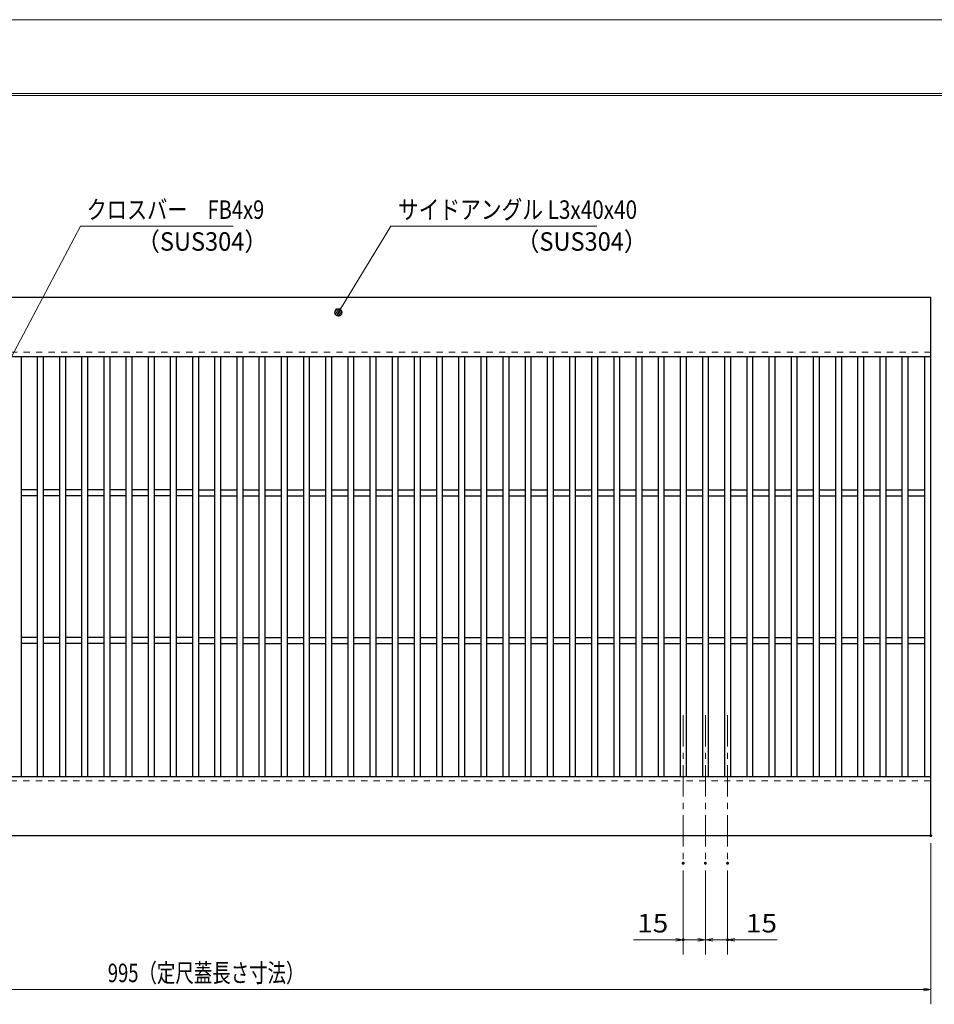
# Model space of a CAD drawing. Units: millimetres. Extents: x -1050 to 1050, y -743 to 742.
# Drawn here: x -284 to 335, y 76 to 742 of the extents above; entities that cross this region are included whole.
import ezdxf

# ---------------------------------------------------------------- set-up
doc = ezdxf.new("R2010")
doc.units = ezdxf.units.MM
doc.header["$LTSCALE"] = 5
doc.linetypes.add('JWW_CENTER1', pattern=[6.773333, 4.233333, -0.846667, 0.846667, -0.846667])
doc.linetypes.add('JWW_DASHED1', pattern=[1.693333, 0.846667, -0.846667])
for name, color, linetype in [('7-図\u3000枠', 7, 'Continuous'), ('中心線', 7, 'Continuous'), ('寸法注釈', 7, 'Continuous'), ('破線', 7, 'Continuous'), ('蓋', 7, 'Continuous')]:
    doc.layers.add(name, color=color, linetype=linetype)
doc.styles.add('ＭＳ ゴシック', font='txt', dxfattribs={"height": 1})

# ---------------------------------------------------------------- blocks, each defined once
blk = doc.blocks.new('_OPEN_0-1_')
at = {"layer": '寸法注釈', "color": 2, "linetype": 'Continuous', "lineweight": 5}
for p, q in [((-1, 0.17), (0, 0)), ((0, 0), (-1, -0.17)), ((0, 0), (-1, 0))]:
    blk.add_line(p, q, dxfattribs=at)
blk = doc.blocks.new('_Dot_0-1_')
at = {"layer": '寸法注釈', "color": 5, "linetype": 'Continuous', "lineweight": 5}
for p, q in [((-0.5, 0), (-1, 0)), ((-0.48, 0.12), (-0.5, 0.06)), ((-0.5, 0.06), (-0.5, 0)), ((-0.5, 0), (-0.5, -0.06)), ((0, 0), (-0.5, 0)), ((-0.5, 0), (0, 0)), ((-0.46, 0.18), (-0.48, 0.12)), ((-0.44, 0.24), (-0.46, 0.18)), ((-0.4, 0.29), (-0.44, 0.24)), ((-0.36, 0.34), (-0.4, 0.29)), ((-0.32, 0.39), (-0.36, 0.34)), ((-0.27, 0.42), (-0.32, 0.39)), ((-0.21, 0.45), (-0.27, 0.42)), ((-0.15, 0.48), (-0.21, 0.45)), ((-0.09, 0.49), (-0.15, 0.48)), ((-0.03, 0.5), (-0.09, 0.49)), ((0.03, 0.5), (-0.03, 0.5)), ((0.5, 0), (0, 0)), ((0, 0), (0, 0)), ((0, 0), (0, 0)), ((0, 0), (0, 0)), ((0, 0), (0, 0)), ((0, 0), (0, 0)), ((0, 0), (0, 0)), ((0, 0), (0, 0)), ((0, 0), (0, 0)), ((0, 0), (0, 0)), ((0, 0), (0, 0)), ((0, 0), (0, 0)), ((0, 0), (0, 0)), ((0, 0), (0, 0)), ((0, 0), (0, 0)), ((0, 0), (0, 0)), ((0, 0), (0, 0)), ((0, 0), (0, 0)), ((0, 0), (0, 0)), ((0, 0), (0, 0)), ((0, 0), (0, 0)), ((0, 0), (0, 0)), ((0, 0), (0, 0)), ((0, 0), (0, 0)), ((0, 0), (0, 0)), ((0, 0), (0, 0)), ((0, 0), (0, 0)), ((0, 0), (0, 0)), ((0, 0), (0, 0)), ((0, 0), (0, 0)), ((0, 0), (0, 0)), ((0, 0), (0, 0)), ((0, 0), (0, 0)), ((0, 0), (0, 0)), ((0, 0), (0, 0)), ((0, 0), (0, 0)), ((0, 0), (0, 0)), ((0, 0), (0, 0)), ((0, 0), (0, 0)), ((0, 0), (0, 0)), ((0, 0), (0, 0)), ((0, 0), (0, 0)), ((0, 0), (0, 0)), ((0, 0), (0, 0)), ((0, 0), (0, 0)), ((0, 0), (0, 0)), ((0, 0), (0, 0)), ((0, 0), (0, 0)), ((0, 0), (0, 0)), ((0, 0), (0, 0)), ((0, 0), (0, 0)), ((0, 0), (0.5, 0)), ((0.09, 0.49), (0.03, 0.5)), ((0.15, 0.48), (0.09, 0.49)), ((0.21, 0.45), (0.15, 0.48)), ((0.27, 0.42), (0.21, 0.45)), ((0.32, 0.39), (0.27, 0.42)), ((0.36, 0.34), (0.32, 0.39)), ((0.4, 0.29), (0.36, 0.34)), ((0.44, 0.24), (0.4, 0.29)), ((0.46, 0.18), (0.44, 0.24)), ((0.48, 0.12), (0.46, 0.18)), ((0.5, 0.06), (0.48, 0.12)), ((0.5, 0), (0.5, 0.06)), ((-0.5, -0.06), (-0.48, -0.12)), ((-0.48, -0.12), (-0.46, -0.18)), ((-0.46, -0.18), (-0.44, -0.24)), ((-0.44, -0.24), (-0.4, -0.29)), ((-0.4, -0.29), (-0.36, -0.34)), ((-0.36, -0.34), (-0.32, -0.39)), ((-0.32, -0.39), (-0.27, -0.42)), ((-0.27, -0.42), (-0.21, -0.45)), ((-0.21, -0.45), (-0.15, -0.48)), ((-0.15, -0.48), (-0.09, -0.49)), ((-0.09, -0.49), (-0.03, -0.5)), ((-0.03, -0.5), (0.03, -0.5)), ((0.03, -0.5), (0.09, -0.49)), ((0.09, -0.49), (0.15, -0.48)), ((0.15, -0.48), (0.21, -0.45)), ((0.21, -0.45), (0.27, -0.42)), ((0.27, -0.42), (0.32, -0.39)), ((0.32, -0.39), (0.36, -0.34)), ((0.36, -0.34), (0.4, -0.29)), ((0.4, -0.29), (0.44, -0.24)), ((0.44, -0.24), (0.46, -0.18)), ((0.46, -0.18), (0.48, -0.12)), ((0.48, -0.12), (0.5, -0.06)), ((0.5, -0.06), (0.5, 0))]:
    blk.add_line(p, q, dxfattribs=at)
at = {"layer": '寸法注釈', "color": 5, "linetype": 'Continuous', "lineweight": 20}
for p, q in [((0.49, 0.1), (-0.49, 0.1)), ((0.4, 0.3), (-0.4, 0.3)), ((0.46, -0.2), (-0.46, -0.2)), ((0.3, -0.4), (-0.3, -0.4))]:
    blk.add_line(p, q, dxfattribs=at)

msp = doc.modelspace()

# ---------------------------------------------------------------- linework, layer by layer
at = {"layer": '7-図\u3000枠', "color": 4, "linetype": 'Continuous', "lineweight": 5}
for p, q in [((-975, 692.5), (1000, 692.5)), ((-973.75, 691.25), (998.75, 691.25))]:
    msp.add_line(p, q, dxfattribs=at)
at = {"layer": 'DEFPOINTS', "color": 4, "linetype": 'Continuous', "lineweight": 5}
msp.add_line((-1050, 742.5), (1050, 742.5), dxfattribs=at)
at = {"layer": 'DEFPOINTS', "color": 4, "linetype": 'Continuous', "lineweight": 5, "const_width": 1}
for points in [[(332.64, 190.47, 0.414214), (332.14, 190.97, 0.414214), (331.64, 190.47, 0.414214), (332.14, 189.97, 0.414214)], [(165.14, 171.78, 0.414214), (164.64, 172.28, 0.414214), (164.14, 171.78, 0.414214), (164.64, 171.28, 0.414214)], [(180.14, 171.78, 0.414214), (179.64, 172.28, 0.414214), (179.14, 171.78, 0.414214), (179.64, 171.28, 0.414214)], [(180.14, 171.78, 0.414214), (179.64, 172.28, 0.414214), (179.14, 171.78, 0.414214), (179.64, 171.28, 0.414214)], [(195.14, 171.78, 0.414214), (194.64, 172.28, 0.414214), (194.14, 171.78, 0.414214), (194.64, 171.28, 0.414214)], [(165.14, 119.98, 0.414214), (164.64, 120.48, 0.414214), (164.14, 119.98, 0.414214), (164.64, 119.48, 0.414214)], [(195.14, 119.98, 0.414214), (194.64, 120.48, 0.414214), (194.14, 119.98, 0.414214), (194.64, 119.48, 0.414214)]]:
    msp.add_lwpolyline(points, format="xyb", close=True, dxfattribs=at)
at = {"layer": '中心線', "color": 6, "linetype": 'JWW_CENTER1', "lineweight": 18}
for p, q in [((164.64, 271.97), (164.64, 171.78)), ((179.64, 271.97), (179.64, 171.78)), ((194.64, 271.97), (194.64, 171.78))]:
    msp.add_line(p, q, dxfattribs=at)
at = {"layer": '寸法注釈', "color": 2, "linetype": 'Continuous', "lineweight": 18}
for p, q in [((-243.13, 602.75), (-337.21, 424.86)), ((-139.93, 602.75), (-243.13, 602.75)), ((-33.11, 602.75), (-68.16, 545.32)), ((106.2, 602.75), (-33.11, 602.75)), ((332.14, 185.47), (332.14, 76.34)), ((164.64, 166.78), (164.64, 109.98)), ((179.64, 166.78), (179.64, 109.98)), ((179.64, 166.78), (179.64, 109.98)), ((194.64, 166.78), (194.64, 109.98)), ((159.64, 119.98), (131.1, 119.98)), ((179.64, 119.98), (164.64, 119.98)), ((174.64, 119.98), (169.64, 119.98)), ((179.64, 119.98), (194.64, 119.98)), ((184.64, 119.98), (189.64, 119.98)), ((199.64, 119.98), (228.17, 119.98)), ((327.14, 86.34), (-657.86, 86.34))]:
    msp.add_line(p, q, dxfattribs=at)
at = {"layer": '破線', "color": 4, "linetype": 'JWW_DASHED1', "lineweight": 18}
for p, q in [((332.14, 517.47), (-662.86, 517.47)), ((-662.86, 227.47), (332.14, 227.47))]:
    msp.add_line(p, q, dxfattribs=at)
at = {"layer": '蓋', "color": 5, "linetype": 'Continuous', "lineweight": 25}
for p, q in [((332.14, 554.47), (-662.86, 554.47)), ((332.14, 190.47), (332.14, 554.47)), ((332.14, 514.47), (-662.86, 514.47)), ((-283.36, 514.47), (-283.36, 230.47)), ((-272.36, 514.47), (-272.36, 230.47)), ((-268.36, 514.47), (-268.36, 230.47)), ((-257.36, 514.47), (-257.36, 230.47)), ((-253.36, 514.47), (-253.36, 230.47)), ((-242.36, 514.47), (-242.36, 230.47)), ((-238.36, 514.47), (-238.36, 230.47)), ((-227.36, 514.47), (-227.36, 230.47)), ((-223.36, 514.47), (-223.36, 230.47)), ((-212.36, 514.47), (-212.36, 230.47)), ((-208.36, 514.47), (-208.36, 230.47)), ((-197.36, 514.47), (-197.36, 230.47)), ((-193.36, 514.47), (-193.36, 230.47)), ((-182.36, 514.47), (-182.36, 230.47)), ((-178.36, 514.47), (-178.36, 230.47)), ((-167.36, 514.47), (-167.36, 230.47)), ((-163.36, 514.47), (-163.36, 230.47)), ((-152.36, 514.47), (-152.36, 230.47)), ((-148.36, 514.47), (-148.36, 230.47)), ((-137.36, 514.47), (-137.36, 230.47)), ((-133.36, 514.47), (-133.36, 230.47)), ((-122.36, 514.47), (-122.36, 230.47)), ((-118.36, 514.47), (-118.36, 230.47)), ((-107.36, 514.47), (-107.36, 230.47)), ((-103.36, 514.47), (-103.36, 230.47)), ((-92.36, 514.47), (-92.36, 230.47)), ((-88.36, 514.47), (-88.36, 230.47)), ((-77.36, 514.47), (-77.36, 230.47)), ((-73.36, 514.47), (-73.36, 230.47)), ((-62.36, 514.47), (-62.36, 230.47)), ((-58.36, 514.47), (-58.36, 230.47)), ((-47.36, 514.47), (-47.36, 230.47)), ((-43.36, 514.47), (-43.36, 230.47)), ((-32.36, 514.47), (-32.36, 230.47)), ((-28.36, 514.47), (-28.36, 230.47)), ((-17.36, 514.47), (-17.36, 230.47)), ((-13.36, 514.47), (-13.36, 230.47)), ((-2.36, 514.47), (-2.36, 230.47)), ((1.64, 514.47), (1.64, 230.47)), ((12.64, 514.47), (12.64, 230.47)), ((16.64, 514.47), (16.64, 230.47)), ((27.64, 514.47), (27.64, 230.47)), ((31.64, 514.47), (31.64, 230.47)), ((42.64, 514.47), (42.64, 230.47)), ((46.64, 514.47), (46.64, 230.47)), ((57.64, 514.47), (57.64, 230.47)), ((61.64, 514.47), (61.64, 230.47)), ((72.64, 514.47), (72.64, 230.47)), ((76.64, 514.47), (76.64, 230.47)), ((87.64, 514.47), (87.64, 230.47)), ((91.64, 514.47), (91.64, 230.47)), ((102.64, 514.47), (102.64, 230.47)), ((106.64, 514.47), (106.64, 230.47)), ((117.64, 514.47), (117.64, 230.47)), ((121.64, 514.47), (121.64, 230.47)), ((132.64, 514.47), (132.64, 230.47)), ((136.64, 514.47), (136.64, 230.47)), ((147.64, 514.47), (147.64, 230.47)), ((151.64, 514.47), (151.64, 230.47)), ((162.64, 514.47), (162.64, 230.47)), ((166.64, 514.47), (166.64, 230.47)), ((177.64, 514.47), (177.64, 230.47)), ((181.64, 514.47), (181.64, 230.47)), ((192.64, 514.47), (192.64, 230.47)), ((196.64, 514.47), (196.64, 230.47)), ((207.64, 514.47), (207.64, 230.47)), ((211.64, 514.47), (211.64, 230.47)), ((222.64, 514.47), (222.64, 230.47)), ((226.64, 514.47), (226.64, 230.47)), ((237.64, 514.47), (237.64, 230.47)), ((241.64, 514.47), (241.64, 230.47)), ((252.64, 514.47), (252.64, 230.47)), ((256.64, 514.47), (256.64, 230.47)), ((267.64, 514.47), (267.64, 230.47)), ((271.64, 514.47), (271.64, 230.47)), ((282.64, 514.47), (282.64, 230.47)), ((286.64, 514.47), (286.64, 230.47)), ((297.64, 514.47), (297.64, 230.47)), ((301.64, 514.47), (301.64, 230.47)), ((312.64, 514.47), (312.64, 230.47)), ((316.64, 514.47), (316.64, 230.47)), ((328.14, 230.47), (328.14, 514.47)), ((-272.36, 424.47), (-283.36, 424.47)), ((-272.36, 420.47), (-283.36, 420.47)), ((-257.36, 424.47), (-268.36, 424.47)), ((-257.36, 420.47), (-268.36, 420.47)), ((-242.36, 424.47), (-253.36, 424.47)), ((-242.36, 420.47), (-253.36, 420.47)), ((-227.36, 424.47), (-238.36, 424.47)), ((-227.36, 420.47), (-238.36, 420.47)), ((-212.36, 424.47), (-223.36, 424.47)), ((-212.36, 420.47), (-223.36, 420.47)), ((-197.36, 424.47), (-208.36, 424.47)), ((-197.36, 420.47), (-208.36, 420.47)), ((-182.36, 424.47), (-193.36, 424.47)), ((-182.36, 420.47), (-193.36, 420.47)), ((-167.36, 424.47), (-178.36, 424.47)), ((-167.36, 420.47), (-178.36, 420.47)), ((-163.36, 424.47), (-152.36, 424.47)), ((-163.36, 420.47), (-152.36, 420.47)), ((-148.36, 424.47), (-137.36, 424.47)), ((-148.36, 420.47), (-137.36, 420.47)), ((-133.36, 424.47), (-122.36, 424.47)), ((-133.36, 420.47), (-122.36, 420.47)), ((-118.36, 424.47), (-107.36, 424.47)), ((-118.36, 420.47), (-107.36, 420.47)), ((-103.36, 424.47), (-92.36, 424.47)), ((-103.36, 420.47), (-92.36, 420.47)), ((-88.36, 424.47), (-77.36, 424.47)), ((-88.36, 420.47), (-77.36, 420.47)), ((-73.36, 424.47), (-62.36, 424.47)), ((-73.36, 420.47), (-62.36, 420.47)), ((-58.36, 424.47), (-47.36, 424.47)), ((-58.36, 420.47), (-47.36, 420.47)), ((-43.36, 424.47), (-32.36, 424.47)), ((-43.36, 420.47), (-32.36, 420.47)), ((-28.36, 424.47), (-17.36, 424.47)), ((-28.36, 420.47), (-17.36, 420.47)), ((-13.36, 424.47), (-2.36, 424.47)), ((-13.36, 420.47), (-2.36, 420.47)), ((1.64, 424.47), (12.64, 424.47)), ((1.64, 420.47), (12.64, 420.47)), ((16.64, 424.47), (27.64, 424.47)), ((16.64, 420.47), (27.64, 420.47)), ((31.64, 424.47), (42.64, 424.47)), ((31.64, 420.47), (42.64, 420.47)), ((46.64, 424.47), (57.64, 424.47)), ((46.64, 420.47), (57.64, 420.47)), ((61.64, 424.47), (72.64, 424.47)), ((61.64, 420.47), (72.64, 420.47)), ((76.64, 424.47), (87.64, 424.47)), ((76.64, 420.47), (87.64, 420.47)), ((91.64, 424.47), (102.64, 424.47)), ((91.64, 420.47), (102.64, 420.47)), ((106.64, 424.47), (117.64, 424.47)), ((106.64, 420.47), (117.64, 420.47)), ((121.64, 424.47), (132.64, 424.47)), ((121.64, 420.47), (132.64, 420.47)), ((136.64, 424.47), (147.64, 424.47)), ((136.64, 420.47), (147.64, 420.47)), ((151.64, 424.47), (162.64, 424.47)), ((151.64, 420.47), (162.64, 420.47)), ((166.64, 424.47), (177.64, 424.47)), ((166.64, 420.47), (177.64, 420.47)), ((181.64, 424.47), (192.64, 424.47)), ((181.64, 420.47), (192.64, 420.47)), ((196.64, 424.47), (207.64, 424.47)), ((196.64, 420.47), (207.64, 420.47)), ((211.64, 424.47), (222.64, 424.47)), ((211.64, 420.47), (222.64, 420.47)), ((226.64, 424.47), (237.64, 424.47)), ((226.64, 420.47), (237.64, 420.47)), ((241.64, 424.47), (252.64, 424.47)), ((241.64, 420.47), (252.64, 420.47)), ((256.64, 424.47), (267.64, 424.47)), ((256.64, 420.47), (267.64, 420.47)), ((271.64, 424.47), (282.64, 424.47)), ((271.64, 420.47), (282.64, 420.47)), ((286.64, 424.47), (297.64, 424.47)), ((286.64, 420.47), (297.64, 420.47)), ((301.64, 424.47), (312.64, 424.47)), ((301.64, 420.47), (312.64, 420.47)), ((316.64, 424.47), (328.14, 424.47)), ((316.64, 420.47), (328.14, 420.47)), ((-272.36, 324.47), (-283.36, 324.47)), ((-272.36, 320.47), (-283.36, 320.47)), ((-257.36, 324.47), (-268.36, 324.47)), ((-257.36, 320.47), (-268.36, 320.47)), ((-242.36, 324.47), (-253.36, 324.47)), ((-242.36, 320.47), (-253.36, 320.47)), ((-227.36, 324.47), (-238.36, 324.47)), ((-227.36, 320.47), (-238.36, 320.47)), ((-212.36, 324.47), (-223.36, 324.47)), ((-212.36, 320.47), (-223.36, 320.47)), ((-197.36, 324.47), (-208.36, 324.47)), ((-197.36, 320.47), (-208.36, 320.47)), ((-182.36, 324.47), (-193.36, 324.47)), ((-182.36, 320.47), (-193.36, 320.47)), ((-167.36, 324.47), (-178.36, 324.47)), ((-167.36, 320.47), (-178.36, 320.47)), ((-163.36, 324.47), (-152.36, 324.47)), ((-163.36, 320.47), (-152.36, 320.47)), ((-148.36, 324.47), (-137.36, 324.47)), ((-148.36, 320.47), (-137.36, 320.47)), ((-133.36, 324.47), (-122.36, 324.47)), ((-133.36, 320.47), (-122.36, 320.47)), ((-118.36, 324.47), (-107.36, 324.47)), ((-118.36, 320.47), (-107.36, 320.47)), ((-103.36, 324.47), (-92.36, 324.47)), ((-103.36, 320.47), (-92.36, 320.47)), ((-88.36, 324.47), (-77.36, 324.47)), ((-88.36, 320.47), (-77.36, 320.47)), ((-73.36, 324.47), (-62.36, 324.47)), ((-73.36, 320.47), (-62.36, 320.47)), ((-58.36, 324.47), (-47.36, 324.47)), ((-58.36, 320.47), (-47.36, 320.47)), ((-43.36, 324.47), (-32.36, 324.47)), ((-43.36, 320.47), (-32.36, 320.47)), ((-28.36, 324.47), (-17.36, 324.47)), ((-28.36, 320.47), (-17.36, 320.47)), ((-13.36, 324.47), (-2.36, 324.47)), ((-13.36, 320.47), (-2.36, 320.47)), ((1.64, 324.47), (12.64, 324.47)), ((1.64, 320.47), (12.64, 320.47)), ((16.64, 324.47), (27.64, 324.47)), ((16.64, 320.47), (27.64, 320.47)), ((31.64, 324.47), (42.64, 324.47)), ((31.64, 320.47), (42.64, 320.47)), ((46.64, 324.47), (57.64, 324.47)), ((46.64, 320.47), (57.64, 320.47)), ((61.64, 324.47), (72.64, 324.47)), ((61.64, 320.47), (72.64, 320.47)), ((76.64, 324.47), (87.64, 324.47)), ((76.64, 320.47), (87.64, 320.47)), ((91.64, 324.47), (102.64, 324.47)), ((91.64, 320.47), (102.64, 320.47)), ((106.64, 324.47), (117.64, 324.47)), ((106.64, 320.47), (117.64, 320.47)), ((121.64, 324.47), (132.64, 324.47)), ((121.64, 320.47), (132.64, 320.47)), ((136.64, 324.47), (147.64, 324.47)), ((136.64, 320.47), (147.64, 320.47)), ((151.64, 324.47), (162.64, 324.47)), ((151.64, 320.47), (162.64, 320.47)), ((166.64, 324.47), (177.64, 324.47)), ((166.64, 320.47), (177.64, 320.47)), ((181.64, 324.47), (192.64, 324.47)), ((181.64, 320.47), (192.64, 320.47)), ((196.64, 324.47), (207.64, 324.47)), ((196.64, 320.47), (207.64, 320.47)), ((211.64, 324.47), (222.64, 324.47)), ((211.64, 320.47), (222.64, 320.47)), ((226.64, 324.47), (237.64, 324.47)), ((226.64, 320.47), (237.64, 320.47)), ((241.64, 324.47), (252.64, 324.47)), ((241.64, 320.47), (252.64, 320.47)), ((256.64, 324.47), (267.64, 324.47)), ((256.64, 320.47), (267.64, 320.47)), ((271.64, 324.47), (282.64, 324.47)), ((271.64, 320.47), (282.64, 320.47)), ((286.64, 324.47), (297.64, 324.47)), ((286.64, 320.47), (297.64, 320.47)), ((301.64, 324.47), (312.64, 324.47)), ((301.64, 320.47), (312.64, 320.47)), ((316.64, 324.47), (328.14, 324.47)), ((316.64, 320.47), (328.14, 320.47)), ((-662.86, 230.47), (332.14, 230.47)), ((-662.86, 190.47), (332.14, 190.47))]:
    msp.add_line(p, q, dxfattribs=at)

# ---------------------------------------------------------------- block references
at = {"layer": '寸法注釈', "color": 2, "linetype": 'Continuous', "lineweight": 18, "xscale": 5, "yscale": 5}
for name, p, rotation in [('_Dot_0-1_', (-68.69, 544.47), 237.8813129680725), ('_OPEN_0-1_', (179.64, 119.98), 180), ('_OPEN_0-1_', (194.64, 119.98), 180)]:
    msp.add_blockref(name, p, dxfattribs=dict(at, rotation=rotation))
for p in [(164.64, 119.98), (179.64, 119.98), (332.14, 86.34)]:
    msp.add_blockref('_OPEN_0-1_', p, dxfattribs=at)

# ---------------------------------------------------------------- texts
at = {"layer": '寸法注釈', "color": 7, "linetype": 'Continuous', "lineweight": 18, "style": 'ＭＳ ゴシック'}
for s, height, width, p in [('クロスバー\u3000FB4x9', 12.5, 0.799192, (-238.97, 607.75)), ('サイドアングル L3x40x40', 12.5, 0.82227, (-28.34, 607.75)), ('（SUS304）', 12.497, 0.936313, (-205.36, 586.19)), ('（SUS304）', 12.497, 0.936313, (51.42, 586.19)), ('15', 12.497, 1.115358, (133.48, 124.97)), ('15', 12.497, 1.115358, (207.02, 124.97)), ('995（定尺蓋長さ寸法）', 12.5, 0.731504, (-224.66, 91.34))]:
    msp.add_text(s, height=height, dxfattribs=dict(at, width=width)).set_placement(p)

doc.saveas('drawing.dxf')
